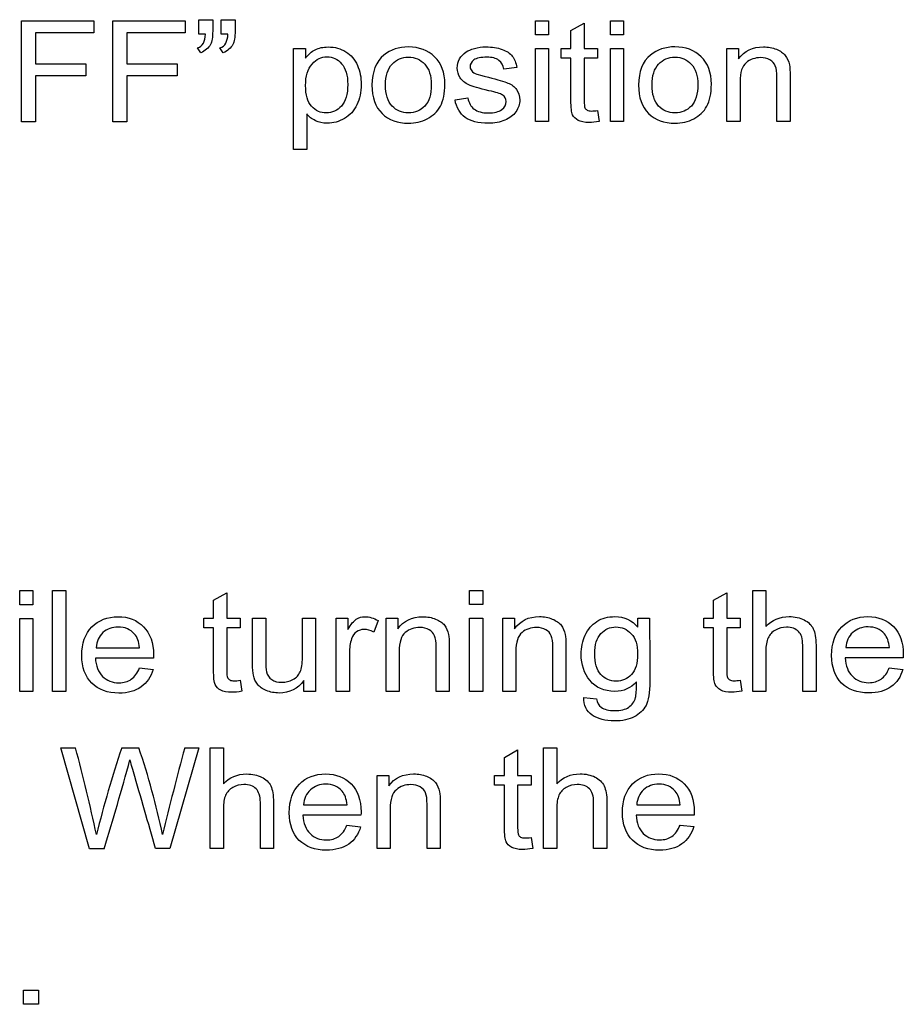
# Model space of a CAD drawing. Units: inches. Extents: x -72 to 114, y -101 to 81.
# Drawn here: x -24 to -23, y -39 to -38 of the extents above; entities that cross this region are included whole.
import ezdxf

# ---------------------------------------------------------------- set-up
doc = ezdxf.new("R2010")
doc.units = ezdxf.units.IN
doc.header["$MEASUREMENT"] = 0
doc.layers.add('206356', color=7, linetype='Continuous')
doc.layers.add('Default', color=7, linetype='Continuous')

# ---------------------------------------------------------------- blocks, each defined once
blk = doc.blocks.new('SE3')
at = {"layer": '206356', "color": 7, "linetype": 'Continuous'}
for p, q in [((-23.8708, -37.8728), (-23.7928, -37.8728)), ((-23.8708, -37.9815), (-23.8708, -37.8728)), ((-23.7928, -37.8728), (-23.7928, -37.8856)), ((-23.7724, -37.8728), (-23.6943, -37.8728)), ((-23.7724, -37.9815), (-23.7724, -37.8728)), ((-23.6943, -37.8728), (-23.6943, -37.8856)), ((-23.6799, -37.8716), (-23.6648, -37.8716)), ((-23.6799, -37.8871), (-23.6799, -37.8716)), ((-23.6558, -37.8716), (-23.6407, -37.8716)), ((-23.6558, -37.8871), (-23.6558, -37.8716)), ((-23.3174, -37.8727), (-23.3032, -37.8727)), ((-23.3174, -37.888), (-23.3174, -37.8727)), ((-23.3032, -37.8727), (-23.3032, -37.888)), ((-23.2367, -37.8727), (-23.2226, -37.8727)), ((-23.2367, -37.888), (-23.2367, -37.8727)), ((-23.2226, -37.8727), (-23.2226, -37.888)), ((-23.2791, -37.8832), (-23.2649, -37.8752)), ((-23.2791, -37.9027), (-23.2791, -37.8832)), ((-23.2649, -37.8752), (-23.2649, -37.9027)), ((-23.8557, -37.8856), (-23.8557, -37.9193)), ((-23.7928, -37.8856), (-23.8557, -37.8856)), ((-23.7571, -37.8856), (-23.7571, -37.9193)), ((-23.6943, -37.8856), (-23.7571, -37.8856)), ((-23.6725, -37.8871), (-23.6799, -37.8871)), ((-23.6484, -37.8871), (-23.6558, -37.8871)), ((-23.3032, -37.888), (-23.3174, -37.888)), ((-23.2226, -37.888), (-23.2367, -37.888)), ((-23.6775, -37.9073), (-23.6812, -37.9021)), ((-23.6534, -37.9073), (-23.6571, -37.9021)), ((-23.5778, -37.9027), (-23.5649, -37.9027)), ((-23.5778, -38.0116), (-23.5778, -37.9027)), ((-23.5649, -37.9027), (-23.5649, -37.9131)), ((-23.3174, -37.9027), (-23.3032, -37.9027)), ((-23.3174, -37.9814), (-23.3174, -37.9027)), ((-23.3032, -37.9027), (-23.3032, -37.9814)), ((-23.2897, -37.9027), (-23.2791, -37.9027)), ((-23.2897, -37.9129), (-23.2897, -37.9027)), ((-23.2649, -37.9027), (-23.2505, -37.9027)), ((-23.2505, -37.9027), (-23.2505, -37.9129)), ((-23.2367, -37.9027), (-23.2226, -37.9027)), ((-23.2367, -37.9814), (-23.2367, -37.9027)), ((-23.2226, -37.9027), (-23.2225, -37.9814)), ((-23.1113, -37.9026), (-23.0986, -37.9026)), ((-23.1113, -37.9814), (-23.1113, -37.9026)), ((-23.0986, -37.9026), (-23.0986, -37.9138)), ((-23.2791, -37.9129), (-23.2897, -37.9129)), ((-23.2505, -37.9129), (-23.2649, -37.9129)), ((-23.8557, -37.9193), (-23.8013, -37.9193)), ((-23.8013, -37.9193), (-23.8013, -37.9321)), ((-23.7571, -37.9193), (-23.7029, -37.9193)), ((-23.7029, -37.9193), (-23.7029, -37.9321)), ((-23.3375, -37.9231), (-23.3512, -37.9248)), ((-23.8556, -37.9321), (-23.8556, -37.9815)), ((-23.8013, -37.9321), (-23.8556, -37.9321)), ((-23.7571, -37.9321), (-23.7571, -37.9815)), ((-23.7029, -37.9321), (-23.7571, -37.9321)), ((-23.4039, -37.958), (-23.39, -37.9559)), ((-23.2505, -37.9694), (-23.2487, -37.9812)), ((-23.5636, -37.9732), (-23.5636, -38.0116)), ((-23.8556, -37.9815), (-23.8708, -37.9815)), ((-23.7571, -37.9815), (-23.7724, -37.9815)), ((-23.3032, -37.9814), (-23.3174, -37.9814)), ((-23.2225, -37.9814), (-23.2367, -37.9814)), ((-23.0971, -37.9814), (-23.1113, -37.9814)), ((-23.0432, -37.9814), (-23.0574, -37.9814)), ((-23.5636, -38.0116), (-23.5778, -38.0116)), ((-23.8726, -38.4865), (-23.8584, -38.4865)), ((-23.8726, -38.5018), (-23.8726, -38.4865)), ((-23.8584, -38.4865), (-23.8584, -38.5018)), ((-23.8371, -38.4865), (-23.8229, -38.4865)), ((-23.8371, -38.5952), (-23.8371, -38.4865)), ((-23.8229, -38.4865), (-23.8229, -38.5952)), ((-23.6638, -38.497), (-23.6497, -38.489)), ((-23.6497, -38.489), (-23.6496, -38.5164)), ((-23.3883, -38.4865), (-23.374, -38.4864)), ((-23.3883, -38.5017), (-23.3883, -38.4865)), ((-23.374, -38.4864), (-23.374, -38.5017)), ((-23.1256, -38.4969), (-23.1114, -38.4889)), ((-23.1114, -38.4889), (-23.1114, -38.5163)), ((-23.0834, -38.4864), (-23.0693, -38.4864)), ((-23.0834, -38.5951), (-23.0834, -38.4864)), ((-23.0693, -38.4864), (-23.0693, -38.5254)), ((-23.6638, -38.5164), (-23.6638, -38.497)), ((-23.1256, -38.5164), (-23.1256, -38.4969)), ((-23.8584, -38.5018), (-23.8726, -38.5018)), ((-23.374, -38.5017), (-23.3883, -38.5017)), ((-23.8726, -38.5165), (-23.8584, -38.5165)), ((-23.8725, -38.5952), (-23.8726, -38.5165)), ((-23.8584, -38.5165), (-23.8584, -38.5952)), ((-23.6744, -38.5164), (-23.6638, -38.5164)), ((-23.6744, -38.5267), (-23.6744, -38.5164)), ((-23.6496, -38.5164), (-23.6353, -38.5164)), ((-23.6353, -38.5164), (-23.6353, -38.5267)), ((-23.6219, -38.5164), (-23.6077, -38.5164)), ((-23.5682, -38.5164), (-23.554, -38.5164)), ((-23.554, -38.5164), (-23.554, -38.5952)), ((-23.5319, -38.5164), (-23.5192, -38.5164)), ((-23.5319, -38.5952), (-23.5319, -38.5164)), ((-23.5192, -38.5164), (-23.5192, -38.5284)), ((-23.4865, -38.5189), (-23.4915, -38.5312)), ((-23.4782, -38.5164), (-23.4655, -38.5164)), ((-23.4782, -38.5952), (-23.4782, -38.5164)), ((-23.4655, -38.5164), (-23.4655, -38.5276)), ((-23.3883, -38.5164), (-23.374, -38.5164)), ((-23.3882, -38.5952), (-23.3883, -38.5164)), ((-23.374, -38.5164), (-23.374, -38.5952)), ((-23.3525, -38.5164), (-23.3398, -38.5164)), ((-23.3525, -38.5952), (-23.3525, -38.5164)), ((-23.3398, -38.5164), (-23.3398, -38.5276)), ((-23.2071, -38.5164), (-23.1944, -38.5164)), ((-23.2071, -38.5261), (-23.2071, -38.5164)), ((-23.1361, -38.5164), (-23.1256, -38.5164)), ((-23.1361, -38.5266), (-23.1361, -38.5164)), ((-23.1114, -38.5163), (-23.097, -38.5163)), ((-23.097, -38.5163), (-23.097, -38.5266)), ((-23.6638, -38.5267), (-23.6744, -38.5267)), ((-23.6353, -38.5267), (-23.6496, -38.5267)), ((-23.1256, -38.5266), (-23.1361, -38.5266)), ((-23.097, -38.5266), (-23.1114, -38.5266)), ((-23.7903, -38.5481), (-23.7435, -38.5481)), ((-22.9831, -38.548), (-22.9363, -38.548)), ((-23.7285, -38.5592), (-23.7911, -38.5592)), ((-22.9214, -38.5591), (-22.9839, -38.5591)), ((-23.7436, -38.5698), (-23.7289, -38.5716)), ((-22.9365, -38.5697), (-22.9218, -38.5714)), ((-23.6352, -38.5832), (-23.6334, -38.595)), ((-23.5667, -38.5952), (-23.5667, -38.5836)), ((-23.097, -38.5831), (-23.0952, -38.5949)), ((-23.8584, -38.5952), (-23.8725, -38.5952)), ((-23.8229, -38.5952), (-23.8371, -38.5952)), ((-23.554, -38.5952), (-23.5667, -38.5952)), ((-23.5177, -38.5952), (-23.5319, -38.5952)), ((-23.464, -38.5952), (-23.4782, -38.5952)), ((-23.4101, -38.5952), (-23.4243, -38.5952)), ((-23.374, -38.5952), (-23.3882, -38.5952)), ((-23.3384, -38.5952), (-23.3525, -38.5952)), ((-23.2845, -38.5951), (-23.2986, -38.5951)), ((-23.0693, -38.5951), (-23.0834, -38.5951)), ((-23.0153, -38.5951), (-23.0295, -38.5951)), ((-23.2653, -38.6017), (-23.2515, -38.6033)), ((-23.8282, -38.6558), (-23.8124, -38.6558)), ((-23.7976, -38.7646), (-23.8282, -38.6558)), ((-23.7627, -38.6558), (-23.7443, -38.6558)), ((-23.6796, -38.6558), (-23.7111, -38.7645)), ((-23.695, -38.6558), (-23.6796, -38.6558)), ((-23.6675, -38.6558), (-23.6532, -38.6558)), ((-23.6675, -38.7645), (-23.6675, -38.6558)), ((-23.6532, -38.6558), (-23.6532, -38.6949)), ((-23.3507, -38.6663), (-23.3365, -38.6582)), ((-23.3365, -38.6582), (-23.3365, -38.6857)), ((-23.3086, -38.6558), (-23.2944, -38.6558)), ((-23.3085, -38.7645), (-23.3086, -38.6558)), ((-23.2944, -38.6558), (-23.2944, -38.6948)), ((-23.3507, -38.6857), (-23.3507, -38.6663)), ((-23.4879, -38.6857), (-23.4751, -38.6857)), ((-23.4879, -38.7645), (-23.4879, -38.6857)), ((-23.4751, -38.6857), (-23.4751, -38.6969)), ((-23.3613, -38.6857), (-23.3507, -38.6857)), ((-23.3613, -38.6961), (-23.3613, -38.6857)), ((-23.3365, -38.6857), (-23.3221, -38.6857)), ((-23.3221, -38.6857), (-23.3221, -38.696)), ((-23.3507, -38.6961), (-23.3613, -38.6961)), ((-23.3221, -38.696), (-23.3365, -38.6961)), ((-23.5669, -38.7174), (-23.5201, -38.7174)), ((-23.2083, -38.7174), (-23.1615, -38.7174)), ((-23.5052, -38.7285), (-23.5677, -38.7285)), ((-23.1465, -38.7284), (-23.209, -38.7284)), ((-23.5203, -38.7392), (-23.5056, -38.7409)), ((-23.1616, -38.7391), (-23.1469, -38.7408)), ((-23.3221, -38.7525), (-23.3203, -38.7643)), ((-23.7818, -38.7646), (-23.7976, -38.7646)), ((-23.7111, -38.7645), (-23.7262, -38.7645)), ((-23.6532, -38.7645), (-23.6675, -38.7645)), ((-23.5993, -38.7645), (-23.6135, -38.7645)), ((-23.4737, -38.7645), (-23.4879, -38.7645)), ((-23.4198, -38.7645), (-23.434, -38.7645)), ((-23.2944, -38.7645), (-23.3085, -38.7645)), ((-23.2404, -38.7645), (-23.2547, -38.7645)), ((-23.8686, -38.917), (-23.8524, -38.917)), ((-23.8686, -38.9322), (-23.8686, -38.917)), ((-23.8524, -38.917), (-23.8524, -38.9322)), ((-23.8524, -38.9322), (-23.8686, -38.9322))]:
    blk.add_line(p, q, dxfattribs=at)
for centre, radius, start, end in [((-25.8363, -39.1921), 2.0937, 12.207, 14.8393), ((-22.6103, -39.0421), 1.2154, 161.4691, 166.0624), ((-24.4987, -38.9117), 0.7966, 11.7609, 18.7366), ((-20.1011, -39.6219), 3.7214, 164.9533, 166.4394), ((-26.7393, -37.8508), 3.0955, 342.8304, 344.6727)]:
    blk.add_arc(centre, radius, start, end, dxfattribs=at)
for points, knots in [([(-23.6648, -37.8716), (-23.6648, -37.8757), (-23.6648, -37.8798), (-23.6648, -37.8839), (-23.6648, -37.8905), (-23.6655, -37.8954), (-23.6671, -37.8982), (-23.6694, -37.9022), (-23.6728, -37.9053), (-23.6775, -37.9073)], [0, 0, 0, 0, 0.302038, 0.302038, 0.302038, 0.664956, 0.664956, 0.664956, 1, 1, 1, 1]), ([(-23.6407, -37.8716), (-23.6407, -37.8757), (-23.6407, -37.8798), (-23.6407, -37.8838), (-23.6407, -37.8905), (-23.6414, -37.8953), (-23.6431, -37.8982), (-23.6453, -37.9022), (-23.6487, -37.9053), (-23.6534, -37.9073)], [0, 0, 0, 0, 0.30244, 0.30244, 0.30244, 0.665839, 0.665839, 0.665839, 1, 1, 1, 1]), ([(-23.6812, -37.9021), (-23.6783, -37.901), (-23.6762, -37.8993), (-23.6735, -37.8945), (-23.6727, -37.8912), (-23.6725, -37.8871)], [0, 0, 0, 0, 0.5, 0.5, 1, 1, 1, 1]), ([(-23.6571, -37.9021), (-23.6542, -37.901), (-23.6521, -37.8993), (-23.6494, -37.8945), (-23.6486, -37.8912), (-23.6484, -37.8871)], [0, 0, 0, 0, 0.5, 0.5, 1, 1, 1, 1]), ([(-23.5649, -37.9131), (-23.5618, -37.9091), (-23.5583, -37.906), (-23.5506, -37.902), (-23.546, -37.901), (-23.5333, -37.901), (-23.527, -37.9027), (-23.5214, -37.9062), (-23.5159, -37.9096), (-23.5118, -37.9145), (-23.5063, -37.9271), (-23.5049, -37.934), (-23.5049, -37.9496), (-23.5064, -37.9568), (-23.5126, -37.9697), (-23.517, -37.9746), (-23.523, -37.9781), (-23.5288, -37.9815), (-23.535, -37.9832), (-23.5463, -37.9832), (-23.5505, -37.9823), (-23.5581, -37.9785), (-23.5612, -37.9761), (-23.5636, -37.9732)], [0, 0, 0, 0, 0.081851, 0.081851, 0.163702, 0.163702, 0.269426, 0.269426, 0.269426, 0.385009, 0.385009, 0.500592, 0.500592, 0.626274, 0.626274, 0.751956, 0.751956, 0.751956, 0.852128, 0.852128, 0.926064, 0.926064, 1, 1, 1, 1]), ([(-23.4933, -37.942), (-23.4933, -37.9275), (-23.489, -37.9167), (-23.4804, -37.9097), (-23.4732, -37.9039), (-23.4644, -37.901), (-23.4425, -37.901), (-23.4332, -37.9045), (-23.4185, -37.9187), (-23.4149, -37.9285), (-23.4149, -37.9511), (-23.4165, -37.959), (-23.4197, -37.9649), (-23.4229, -37.9707), (-23.4277, -37.9752), (-23.4338, -37.9783), (-23.44, -37.9815), (-23.4468, -37.9832), (-23.4658, -37.9832), (-23.4752, -37.9797), (-23.4825, -37.9726), (-23.4897, -37.9656), (-23.4933, -37.9554), (-23.4933, -37.942)], [0, 0, 0, 0, 0.142624, 0.142624, 0.142624, 0.251302, 0.251302, 0.372956, 0.372956, 0.49461, 0.49461, 0.593631, 0.593631, 0.593631, 0.670252, 0.670252, 0.670252, 0.746202, 0.746202, 0.867724, 0.867724, 0.867724, 1, 1, 1, 1]), ([(-23.39, -37.9559), (-23.3892, -37.9611), (-23.387, -37.9652), (-23.3833, -37.9679), (-23.3797, -37.9707), (-23.3746, -37.9721), (-23.3616, -37.9721), (-23.3567, -37.9709), (-23.3536, -37.9684), (-23.3504, -37.9659), (-23.3488, -37.963), (-23.3488, -37.9567), (-23.3502, -37.9543), (-23.353, -37.9526), (-23.3549, -37.9514), (-23.3598, -37.9499), (-23.378, -37.9456), (-23.3852, -37.9435), (-23.3932, -37.9399), (-23.3963, -37.9374), (-23.4004, -37.931), (-23.4015, -37.9275), (-23.4015, -37.9202), (-23.4007, -37.9169), (-23.399, -37.9139), (-23.3973, -37.9109), (-23.3949, -37.9085), (-23.392, -37.9064), (-23.3898, -37.9049), (-23.3867, -37.9036), (-23.383, -37.9026), (-23.3791, -37.9016), (-23.375, -37.9009), (-23.3641, -37.9009), (-23.3583, -37.9019), (-23.3533, -37.9036), (-23.3484, -37.9053), (-23.3447, -37.9079), (-23.3423, -37.9109), (-23.34, -37.9139), (-23.3383, -37.918), (-23.3375, -37.9231)], [0, 0, 0, 0, 0.067792, 0.067792, 0.067792, 0.139468, 0.139468, 0.21285, 0.21285, 0.21285, 0.261191, 0.261191, 0.304278, 0.304278, 0.304278, 0.357449, 0.357449, 0.429763, 0.429763, 0.502076, 0.502076, 0.57439, 0.57439, 0.639881, 0.639881, 0.639881, 0.688938, 0.688938, 0.688938, 0.734616, 0.734616, 0.734616, 0.790202, 0.790202, 0.873093, 0.873093, 0.873093, 0.935917, 0.935917, 0.935917, 1, 1, 1, 1]), ([(-23.2063, -37.942), (-23.2063, -37.9275), (-23.202, -37.9167), (-23.1935, -37.9097), (-23.1863, -37.9038), (-23.1774, -37.9009), (-23.1556, -37.9009), (-23.1462, -37.9044), (-23.1316, -37.9186), (-23.128, -37.9285), (-23.1279, -37.951), (-23.1295, -37.959), (-23.1328, -37.9648), (-23.1361, -37.9706), (-23.1407, -37.9751), (-23.1469, -37.9783), (-23.1531, -37.9815), (-23.1598, -37.9831), (-23.1788, -37.9831), (-23.1883, -37.9796), (-23.1955, -37.9726), (-23.2028, -37.9656), (-23.2063, -37.9553), (-23.2063, -37.942)], [0, 0, 0, 0, 0.142494, 0.142494, 0.142494, 0.251212, 0.251212, 0.372912, 0.372912, 0.494611, 0.494611, 0.593669, 0.593669, 0.593669, 0.67027, 0.67027, 0.67027, 0.746238, 0.746238, 0.867787, 0.867787, 0.867787, 1, 1, 1, 1]), ([(-23.0986, -37.9138), (-23.0924, -37.9052), (-23.0835, -37.9009), (-23.0668, -37.9009), (-23.0621, -37.9018), (-23.0579, -37.9035), (-23.0537, -37.9052), (-23.0505, -37.9074), (-23.0484, -37.9101), (-23.0463, -37.913), (-23.0448, -37.9162), (-23.044, -37.9201), (-23.0434, -37.9225), (-23.0432, -37.9269), (-23.0432, -37.933), (-23.0432, -37.9491), (-23.0432, -37.9653), (-23.0432, -37.9814)], [0, 0, 0, 0, 0.237572, 0.237572, 0.339838, 0.339838, 0.339838, 0.428805, 0.428805, 0.428805, 0.514545, 0.514545, 0.514545, 0.617247, 0.617247, 0.617247, 1, 1, 1, 1]), ([(-23.5648, -37.9425), (-23.5648, -37.9526), (-23.5626, -37.9601), (-23.5583, -37.9649), (-23.554, -37.9698), (-23.5486, -37.9721), (-23.5361, -37.9721), (-23.5307, -37.9696), (-23.5262, -37.9646), (-23.5217, -37.9596), (-23.5194, -37.9519), (-23.5194, -37.9314), (-23.5217, -37.924), (-23.5304, -37.914), (-23.5357, -37.9115), (-23.5478, -37.9115), (-23.5532, -37.9141), (-23.5578, -37.9194), (-23.5625, -37.9248), (-23.5648, -37.9324), (-23.5648, -37.9425)], [0, 0, 0, 0, 0.142791, 0.142791, 0.142791, 0.246126, 0.246126, 0.352044, 0.352044, 0.352044, 0.48189, 0.48189, 0.605468, 0.605468, 0.729046, 0.729046, 0.852623, 0.852623, 0.852623, 1, 1, 1, 1]), ([(-23.4787, -37.942), (-23.4787, -37.9521), (-23.4764, -37.9596), (-23.467, -37.9696), (-23.4612, -37.9721), (-23.447, -37.9721), (-23.4411, -37.9696), (-23.4365, -37.9646), (-23.4317, -37.9596), (-23.4294, -37.9519), (-23.4295, -37.9319), (-23.4318, -37.9245), (-23.4412, -37.9146), (-23.4471, -37.912), (-23.4612, -37.912), (-23.467, -37.9146), (-23.4717, -37.9195), (-23.4764, -37.9245), (-23.4787, -37.932), (-23.4787, -37.942)], [0, 0, 0, 0, 0.120042, 0.120042, 0.240083, 0.240083, 0.360125, 0.360125, 0.360125, 0.490252, 0.490252, 0.613047, 0.613047, 0.735843, 0.735843, 0.859988, 0.859988, 0.859988, 1, 1, 1, 1]), ([(-23.3512, -37.9248), (-23.3519, -37.9208), (-23.3537, -37.9176), (-23.3597, -37.9132), (-23.364, -37.912), (-23.3761, -37.912), (-23.3807, -37.913), (-23.3836, -37.915), (-23.3864, -37.917), (-23.3877, -37.9194), (-23.3877, -37.9239), (-23.3871, -37.9254), (-23.3848, -37.9281), (-23.383, -37.9294), (-23.3806, -37.9303), (-23.3792, -37.9309), (-23.375, -37.9319), (-23.368, -37.9336), (-23.3579, -37.9361), (-23.3509, -37.9383), (-23.3469, -37.9399), (-23.343, -37.9414), (-23.3399, -37.9438), (-23.3376, -37.9469), (-23.3354, -37.9499), (-23.3342, -37.9537), (-23.3342, -37.9627), (-23.3356, -37.9669), (-23.3384, -37.9708), (-23.3412, -37.9748), (-23.3451, -37.9778), (-23.3503, -37.9799), (-23.3556, -37.982), (-23.3615, -37.9832), (-23.3789, -37.9832), (-23.3873, -37.9811), (-23.393, -37.9768), (-23.3986, -37.9726), (-23.4024, -37.9663), (-23.4039, -37.958)], [0, 0, 0, 0, 0.057425, 0.057425, 0.11485, 0.11485, 0.182644, 0.182644, 0.182644, 0.224991, 0.224991, 0.251736, 0.251736, 0.278481, 0.278481, 0.278481, 0.338495, 0.338495, 0.338495, 0.439385, 0.439385, 0.439385, 0.494759, 0.494759, 0.494759, 0.556497, 0.556497, 0.618235, 0.618235, 0.618235, 0.689631, 0.689631, 0.689631, 0.765872, 0.765872, 0.893238, 0.893238, 0.893238, 1, 1, 1, 1]), ([(-23.2487, -37.9812), (-23.2527, -37.982), (-23.2563, -37.9824), (-23.2646, -37.9824), (-23.2686, -37.9816), (-23.2713, -37.9801), (-23.2742, -37.9786), (-23.2762, -37.9766), (-23.2773, -37.9741), (-23.2785, -37.9716), (-23.2791, -37.9663), (-23.2791, -37.9583), (-23.2791, -37.9432), (-23.2791, -37.9281), (-23.2791, -37.9129)], [0, 0, 0, 0, 0.090102, 0.090102, 0.237343, 0.237343, 0.237343, 0.32967, 0.32967, 0.32967, 0.503944, 0.503944, 0.503944, 1, 1, 1, 1]), ([(-23.2649, -37.9129), (-23.2649, -37.9283), (-23.2649, -37.9437), (-23.2649, -37.9591), (-23.2649, -37.9629), (-23.2646, -37.9654), (-23.2641, -37.9665), (-23.2636, -37.9675), (-23.2628, -37.9684), (-23.2617, -37.9691), (-23.2606, -37.9697), (-23.2589, -37.97), (-23.2552, -37.97), (-23.2531, -37.9698), (-23.2505, -37.9694)], [0, 0, 0, 0, 0.680371, 0.680371, 0.680371, 0.790214, 0.790214, 0.790214, 0.841568, 0.841568, 0.841568, 0.930686, 0.930686, 1, 1, 1, 1]), ([(-23.1918, -37.942), (-23.1918, -37.952), (-23.1894, -37.9596), (-23.1848, -37.9646), (-23.1801, -37.9696), (-23.1742, -37.9721), (-23.16, -37.9721), (-23.1542, -37.9695), (-23.1495, -37.9646), (-23.1448, -37.9595), (-23.1425, -37.9518), (-23.1425, -37.9319), (-23.1449, -37.9245), (-23.1543, -37.9145), (-23.1601, -37.912), (-23.1742, -37.912), (-23.1801, -37.9145), (-23.1848, -37.9195), (-23.1894, -37.9244), (-23.1918, -37.9319), (-23.1918, -37.942)], [0, 0, 0, 0, 0.140359, 0.140359, 0.140359, 0.250242, 0.250242, 0.360125, 0.360125, 0.360125, 0.490255, 0.490255, 0.613054, 0.613054, 0.735853, 0.735853, 0.860001, 0.860001, 0.860001, 1, 1, 1, 1]), ([(-23.0574, -37.9814), (-23.0574, -37.9655), (-23.0574, -37.9495), (-23.0574, -37.9336), (-23.0574, -37.9282), (-23.0579, -37.9241), (-23.0591, -37.9214), (-23.0602, -37.9187), (-23.0621, -37.9166), (-23.0649, -37.915), (-23.0678, -37.9134), (-23.0711, -37.9125), (-23.0809, -37.9125), (-23.0862, -37.9143), (-23.0949, -37.9216), (-23.0971, -37.9284), (-23.0971, -37.9384), (-23.0971, -37.9528), (-23.0971, -37.9671), (-23.0971, -37.9814)], [0, 0, 0, 0, 0.299635, 0.299635, 0.299635, 0.376859, 0.376859, 0.376859, 0.430867, 0.430867, 0.430867, 0.501853, 0.501853, 0.616299, 0.616299, 0.730746, 0.730746, 0.730746, 1, 1, 1, 1]), ([(-23.7289, -38.5716), (-23.7312, -38.5796), (-23.7355, -38.5859), (-23.7418, -38.5903), (-23.7481, -38.5948), (-23.7561, -38.597), (-23.778, -38.597), (-23.7877, -38.5934), (-23.7949, -38.5863), (-23.8021, -38.5792), (-23.8057, -38.5693), (-23.8057, -38.5433), (-23.8021, -38.533), (-23.7876, -38.5184), (-23.7781, -38.5147), (-23.7554, -38.5147), (-23.7462, -38.5183), (-23.7392, -38.5255), (-23.7321, -38.5327), (-23.7285, -38.5427), (-23.7285, -38.5565), (-23.7285, -38.5576), (-23.7285, -38.5592)], [0, 0, 0, 0, 0.095892, 0.095892, 0.095892, 0.196965, 0.196965, 0.324509, 0.324509, 0.324509, 0.453107, 0.453107, 0.586064, 0.586064, 0.719022, 0.719022, 0.847548, 0.847548, 0.847548, 0.991174, 0.991174, 1, 1, 1, 1]), ([(-23.5667, -38.5836), (-23.5733, -38.5925), (-23.5821, -38.5969), (-23.5982, -38.5969), (-23.6028, -38.596), (-23.6071, -38.5943), (-23.6114, -38.5925), (-23.6145, -38.5903), (-23.6166, -38.5875), (-23.6187, -38.5848), (-23.6202, -38.5815), (-23.621, -38.5776), (-23.6216, -38.575), (-23.6219, -38.5709), (-23.6219, -38.5652), (-23.6219, -38.5489), (-23.6219, -38.5327), (-23.6219, -38.5164)], [0, 0, 0, 0, 0.235463, 0.235463, 0.339392, 0.339392, 0.339392, 0.429303, 0.429303, 0.429303, 0.514942, 0.514942, 0.514942, 0.613846, 0.613846, 0.613846, 1, 1, 1, 1]), ([(-23.6077, -38.5164), (-23.6077, -38.531), (-23.6077, -38.5456), (-23.6077, -38.5601), (-23.6077, -38.5671), (-23.6074, -38.5718), (-23.6068, -38.5742), (-23.6061, -38.5777), (-23.604, -38.5804), (-23.6011, -38.5825), (-23.5982, -38.5845), (-23.5947, -38.5855), (-23.5904, -38.5854), (-23.5861, -38.5854), (-23.5821, -38.5844), (-23.5784, -38.5824), (-23.5747, -38.5803), (-23.5721, -38.5775), (-23.569, -38.5705), (-23.5682, -38.5653), (-23.5682, -38.5586), (-23.5682, -38.5445), (-23.5682, -38.5305), (-23.5682, -38.5164)], [0, 0, 0, 0, 0.273666, 0.273666, 0.273666, 0.362269, 0.362269, 0.362269, 0.425256, 0.425256, 0.425256, 0.492193, 0.492193, 0.492193, 0.566215, 0.566215, 0.566215, 0.651043, 0.651043, 0.735871, 0.735871, 0.735871, 1, 1, 1, 1]), ([(-23.5192, -38.5284), (-23.5159, -38.5228), (-23.5129, -38.5192), (-23.5102, -38.5174), (-23.5075, -38.5155), (-23.5043, -38.5147), (-23.4963, -38.5147), (-23.4915, -38.5161), (-23.4865, -38.5189)], [0, 0, 0, 0, 0.371902, 0.371902, 0.371902, 0.625557, 0.625557, 1, 1, 1, 1]), ([(-23.4655, -38.5276), (-23.4593, -38.519), (-23.4504, -38.5147), (-23.4337, -38.5147), (-23.429, -38.5155), (-23.4248, -38.5173), (-23.4206, -38.519), (-23.4174, -38.5212), (-23.4153, -38.5239), (-23.4132, -38.5268), (-23.4117, -38.53), (-23.4109, -38.5338), (-23.4103, -38.5363), (-23.4101, -38.5406), (-23.4101, -38.5468), (-23.4101, -38.5629), (-23.4101, -38.579), (-23.4101, -38.5952)], [0, 0, 0, 0, 0.237572, 0.237572, 0.339838, 0.339838, 0.339838, 0.428805, 0.428805, 0.428805, 0.514545, 0.514545, 0.514545, 0.617224, 0.617224, 0.617224, 1, 1, 1, 1]), ([(-23.3398, -38.5276), (-23.3336, -38.519), (-23.3247, -38.5146), (-23.308, -38.5146), (-23.3034, -38.5155), (-23.2992, -38.5172), (-23.295, -38.519), (-23.2918, -38.5212), (-23.2896, -38.5239), (-23.2875, -38.5267), (-23.2861, -38.53), (-23.2853, -38.5338), (-23.2847, -38.5363), (-23.2845, -38.5406), (-23.2845, -38.5468), (-23.2845, -38.5629), (-23.2845, -38.579), (-23.2845, -38.5951)], [0, 0, 0, 0, 0.236201, 0.236201, 0.339442, 0.339442, 0.339442, 0.428833, 0.428833, 0.428833, 0.514418, 0.514418, 0.514418, 0.617147, 0.617147, 0.617147, 1, 1, 1, 1]), ([(-23.2085, -38.5849), (-23.2147, -38.5917), (-23.2225, -38.5951), (-23.2434, -38.5951), (-23.2523, -38.5912), (-23.2649, -38.5756), (-23.2681, -38.5663), (-23.2681, -38.5478), (-23.2667, -38.5409), (-23.2638, -38.5346), (-23.2608, -38.5282), (-23.2566, -38.5233), (-23.2512, -38.5198), (-23.2456, -38.5163), (-23.2392, -38.5146), (-23.2218, -38.5146), (-23.2136, -38.5185), (-23.2071, -38.5261)], [0, 0, 0, 0, 0.142453, 0.142453, 0.319048, 0.319048, 0.495643, 0.495643, 0.617271, 0.617271, 0.617271, 0.729901, 0.729901, 0.729901, 0.845829, 0.845829, 1, 1, 1, 1]), ([(-23.1944, -38.5164), (-23.1944, -38.539), (-23.1943, -38.5617), (-23.1943, -38.5844), (-23.1943, -38.5966), (-23.1957, -38.6053), (-23.1983, -38.6104), (-23.2011, -38.6155), (-23.2052, -38.6196), (-23.211, -38.6225), (-23.2167, -38.6255), (-23.2237, -38.627), (-23.2421, -38.627), (-23.2502, -38.6249), (-23.2625, -38.6165), (-23.2655, -38.6101), (-23.2653, -38.6017)], [0, 0, 0, 0, 0.381846, 0.381846, 0.381846, 0.530698, 0.530698, 0.530698, 0.627606, 0.627606, 0.627606, 0.738919, 0.738919, 0.86946, 0.86946, 1, 1, 1, 1]), ([(-23.0693, -38.5254), (-23.0627, -38.5182), (-23.0543, -38.5146), (-23.038, -38.5146), (-23.0326, -38.5158), (-23.0236, -38.5204), (-23.0202, -38.5236), (-23.0183, -38.5276), (-23.0164, -38.5317), (-23.0153, -38.5375), (-23.0153, -38.5452), (-23.0153, -38.5618), (-23.0153, -38.5785), (-23.0153, -38.5951)], [0, 0, 0, 0, 0.201269, 0.201269, 0.326676, 0.326676, 0.452082, 0.452082, 0.452082, 0.596903, 0.596903, 0.596903, 1, 1, 1, 1]), ([(-22.9218, -38.5714), (-22.9241, -38.5795), (-22.9284, -38.5858), (-22.9409, -38.5946), (-22.9489, -38.5968), (-22.9709, -38.5968), (-22.9806, -38.5933), (-22.9949, -38.5791), (-22.9985, -38.5692), (-22.9985, -38.5432), (-22.9949, -38.5329), (-22.9876, -38.5256), (-22.9803, -38.5183), (-22.971, -38.5146), (-22.9482, -38.5146), (-22.939, -38.5182), (-22.932, -38.5254), (-22.9249, -38.5325), (-22.9213, -38.5426), (-22.9213, -38.5563), (-22.9213, -38.5575), (-22.9214, -38.5591)], [0, 0, 0, 0, 0.102731, 0.102731, 0.205462, 0.205462, 0.335914, 0.335914, 0.466365, 0.466365, 0.601239, 0.601239, 0.601239, 0.726114, 0.726114, 0.847658, 0.847658, 0.847658, 0.99118, 0.99118, 1, 1, 1, 1]), ([(-23.7435, -38.5481), (-23.7441, -38.5416), (-23.7459, -38.5367), (-23.7489, -38.5334), (-23.7534, -38.5283), (-23.7593, -38.5258), (-23.773, -38.5258), (-23.7785, -38.5278), (-23.7829, -38.5319), (-23.7873, -38.536), (-23.7898, -38.5413), (-23.7903, -38.5481)], [0, 0, 0, 0, 0.226906, 0.226906, 0.226906, 0.498164, 0.498164, 0.740565, 0.740565, 0.740565, 1, 1, 1, 1]), ([(-23.6334, -38.595), (-23.6374, -38.5958), (-23.641, -38.5961), (-23.6493, -38.5961), (-23.6533, -38.5954), (-23.6561, -38.5938), (-23.6589, -38.5923), (-23.661, -38.5904), (-23.6633, -38.5853), (-23.6638, -38.5801), (-23.6638, -38.5721), (-23.6638, -38.5569), (-23.6638, -38.5418), (-23.6638, -38.5267)], [0, 0, 0, 0, 0.091304, 0.091304, 0.238281, 0.238281, 0.238281, 0.371209, 0.371209, 0.504136, 0.504136, 0.504136, 1, 1, 1, 1]), ([(-23.6496, -38.5267), (-23.6496, -38.5421), (-23.6496, -38.5575), (-23.6496, -38.5729), (-23.6496, -38.5767), (-23.6494, -38.5791), (-23.6489, -38.5802), (-23.6483, -38.5813), (-23.6476, -38.5822), (-23.6464, -38.5828), (-23.6453, -38.5835), (-23.6436, -38.5838), (-23.6399, -38.5838), (-23.6379, -38.5836), (-23.6352, -38.5832)], [0, 0, 0, 0, 0.680582, 0.680582, 0.680582, 0.790458, 0.790458, 0.790458, 0.842634, 0.842634, 0.842634, 0.931152, 0.931152, 1, 1, 1, 1]), ([(-23.4915, -38.5312), (-23.495, -38.5294), (-23.4984, -38.5284), (-23.5049, -38.5284), (-23.5077, -38.5293), (-23.5101, -38.5311), (-23.5125, -38.5329), (-23.5143, -38.5353), (-23.5153, -38.5384), (-23.5168, -38.5431), (-23.5177, -38.5483), (-23.5177, -38.554), (-23.5177, -38.5677), (-23.5177, -38.5814), (-23.5177, -38.5952)], [0, 0, 0, 0, 0.116328, 0.116328, 0.21973, 0.21973, 0.21973, 0.32557, 0.32557, 0.32557, 0.512218, 0.512218, 0.512218, 1, 1, 1, 1]), ([(-23.4243, -38.5952), (-23.4243, -38.5792), (-23.4243, -38.5633), (-23.4243, -38.5474), (-23.4243, -38.5419), (-23.4248, -38.5379), (-23.426, -38.5352), (-23.4271, -38.5325), (-23.429, -38.5304), (-23.4318, -38.5288), (-23.4347, -38.5271), (-23.438, -38.5263), (-23.4478, -38.5263), (-23.4531, -38.5281), (-23.4618, -38.5354), (-23.464, -38.5422), (-23.464, -38.5522), (-23.464, -38.5665), (-23.464, -38.5809), (-23.464, -38.5952)], [0, 0, 0, 0, 0.299635, 0.299635, 0.299635, 0.376859, 0.376859, 0.376859, 0.430867, 0.430867, 0.430867, 0.501853, 0.501853, 0.616299, 0.616299, 0.730746, 0.730746, 0.730746, 1, 1, 1, 1]), ([(-23.2986, -38.5951), (-23.2986, -38.5792), (-23.2986, -38.5633), (-23.2987, -38.5473), (-23.2987, -38.5419), (-23.2992, -38.5379), (-23.3003, -38.5352), (-23.3015, -38.5325), (-23.3033, -38.5303), (-23.3062, -38.5287), (-23.309, -38.5272), (-23.3123, -38.5263), (-23.3221, -38.5263), (-23.3274, -38.5281), (-23.3361, -38.5353), (-23.3384, -38.5421), (-23.3384, -38.5522), (-23.3384, -38.5665), (-23.3384, -38.5808), (-23.3384, -38.5952)], [0, 0, 0, 0, 0.299719, 0.299719, 0.299719, 0.376964, 0.376964, 0.376964, 0.431041, 0.431041, 0.431041, 0.503774, 0.503774, 0.617238, 0.617238, 0.730702, 0.730702, 0.730702, 1, 1, 1, 1]), ([(-23.2535, -38.5544), (-23.2535, -38.5647), (-23.2513, -38.5722), (-23.2469, -38.577), (-23.2426, -38.5817), (-23.2371, -38.5841), (-23.2239, -38.5841), (-23.2184, -38.5818), (-23.214, -38.577), (-23.2095, -38.5722), (-23.2074, -38.5649), (-23.2074, -38.5452), (-23.2096, -38.5379), (-23.2142, -38.5331), (-23.2188, -38.5282), (-23.2243, -38.5257), (-23.2371, -38.5257), (-23.2425, -38.5282), (-23.2468, -38.5329), (-23.2513, -38.5378), (-23.2535, -38.5449), (-23.2535, -38.5544)], [0, 0, 0, 0, 0.145924, 0.145924, 0.145924, 0.254023, 0.254023, 0.360865, 0.360865, 0.360865, 0.506602, 0.506602, 0.646047, 0.646047, 0.646047, 0.753207, 0.753207, 0.860366, 0.860366, 0.860366, 1, 1, 1, 1]), ([(-23.0952, -38.5949), (-23.0991, -38.5957), (-23.1027, -38.5961), (-23.1111, -38.5961), (-23.1151, -38.5953), (-23.1178, -38.5937), (-23.1206, -38.5921), (-23.1227, -38.5903), (-23.125, -38.5852), (-23.1256, -38.58), (-23.1256, -38.572), (-23.1256, -38.5569), (-23.1256, -38.5417), (-23.1256, -38.5266)], [0, 0, 0, 0, 0.090244, 0.090244, 0.237717, 0.237717, 0.237717, 0.370773, 0.370773, 0.50383, 0.50383, 0.50383, 1, 1, 1, 1]), ([(-23.1114, -38.5266), (-23.1114, -38.542), (-23.1114, -38.5574), (-23.1114, -38.5728), (-23.1114, -38.5766), (-23.1111, -38.5791), (-23.1106, -38.5801), (-23.1101, -38.5812), (-23.1093, -38.5821), (-23.1081, -38.5827), (-23.1071, -38.5833), (-23.1054, -38.5837), (-23.1017, -38.5837), (-23.0996, -38.5835), (-23.097, -38.5831)], [0, 0, 0, 0, 0.680604, 0.680604, 0.680604, 0.790484, 0.790484, 0.790484, 0.842661, 0.842661, 0.842661, 0.931164, 0.931164, 1, 1, 1, 1]), ([(-23.0295, -38.5951), (-23.0295, -38.5785), (-23.0296, -38.5618), (-23.0296, -38.5452), (-23.0296, -38.5385), (-23.0311, -38.5337), (-23.0341, -38.5307), (-23.0371, -38.5276), (-23.0416, -38.5261), (-23.0472, -38.526), (-23.0513, -38.526), (-23.0553, -38.5271), (-23.059, -38.5291), (-23.0627, -38.5312), (-23.0653, -38.534), (-23.0669, -38.5375), (-23.0685, -38.541), (-23.0693, -38.5459), (-23.0693, -38.552), (-23.0693, -38.5664), (-23.0693, -38.5807), (-23.0693, -38.5951)], [0, 0, 0, 0, 0.312222, 0.312222, 0.312222, 0.409198, 0.409198, 0.409198, 0.493763, 0.493763, 0.493763, 0.566585, 0.566585, 0.566585, 0.637723, 0.637723, 0.637723, 0.730299, 0.730299, 0.730299, 1, 1, 1, 1]), ([(-22.9363, -38.548), (-22.937, -38.5415), (-22.9387, -38.5366), (-22.9417, -38.5332), (-22.9461, -38.5281), (-22.952, -38.5257), (-22.9658, -38.5257), (-22.9713, -38.5277), (-22.9802, -38.5358), (-22.9826, -38.5412), (-22.9831, -38.548)], [0, 0, 0, 0, 0.226266, 0.226266, 0.226266, 0.501762, 0.501762, 0.750881, 0.750881, 1, 1, 1, 1]), ([(-23.7911, -38.5592), (-23.7906, -38.5678), (-23.788, -38.5745), (-23.7786, -38.5836), (-23.7727, -38.5859), (-23.7606, -38.5859), (-23.7561, -38.5846), (-23.7487, -38.5795), (-23.7458, -38.5755), (-23.7436, -38.5698)], [0, 0, 0, 0, 0.287975, 0.287975, 0.575949, 0.575949, 0.787975, 0.787975, 1, 1, 1, 1]), ([(-22.9839, -38.5591), (-22.9834, -38.5677), (-22.9808, -38.5743), (-22.9714, -38.5834), (-22.9656, -38.5858), (-22.9533, -38.5858), (-22.9489, -38.5845), (-22.9453, -38.5819), (-22.9416, -38.5794), (-22.9386, -38.5753), (-22.9365, -38.5697)], [0, 0, 0, 0, 0.28421, 0.28421, 0.568421, 0.568421, 0.780798, 0.780798, 0.780798, 1, 1, 1, 1]), ([(-23.2515, -38.6033), (-23.2509, -38.6074), (-23.2493, -38.6103), (-23.2467, -38.6122), (-23.2432, -38.6147), (-23.2383, -38.6159), (-23.2255, -38.6159), (-23.2204, -38.6147), (-23.2169, -38.6122), (-23.2133, -38.6097), (-23.2108, -38.6063), (-23.2096, -38.6019), (-23.2088, -38.5992), (-23.2085, -38.5935), (-23.2085, -38.5849)], [0, 0, 0, 0, 0.147744, 0.147744, 0.147744, 0.352123, 0.352123, 0.57183, 0.57183, 0.57183, 0.754363, 0.754363, 0.754363, 1, 1, 1, 1]), ([(-23.7262, -38.7645), (-23.7342, -38.7369), (-23.7422, -38.7093), (-23.7502, -38.6817), (-23.7522, -38.6748), (-23.7535, -38.6705), (-23.7539, -38.669)], [0, 0, 0, 0, 0.86676, 0.86676, 0.86676, 1, 1, 1, 1]), ([(-23.6532, -38.6949), (-23.6467, -38.6877), (-23.6383, -38.6841), (-23.6221, -38.6841), (-23.6167, -38.6852), (-23.6121, -38.6875), (-23.6075, -38.6898), (-23.6043, -38.693), (-23.6023, -38.697), (-23.6003, -38.7011), (-23.5994, -38.7069), (-23.5994, -38.7147), (-23.5994, -38.7313), (-23.5993, -38.7479), (-23.5993, -38.7645)], [0, 0, 0, 0, 0.212634, 0.212634, 0.342487, 0.342487, 0.342487, 0.451966, 0.451966, 0.451966, 0.597281, 0.597281, 0.597281, 1, 1, 1, 1]), ([(-23.5056, -38.7409), (-23.5079, -38.749), (-23.5122, -38.7552), (-23.5184, -38.7596), (-23.5247, -38.764), (-23.5327, -38.7662), (-23.5547, -38.7662), (-23.5644, -38.7627), (-23.5787, -38.7485), (-23.5823, -38.7386), (-23.5823, -38.7126), (-23.5787, -38.7023), (-23.5715, -38.695), (-23.5642, -38.6877), (-23.5548, -38.6841), (-23.532, -38.6841), (-23.5228, -38.6876), (-23.5087, -38.7019), (-23.5051, -38.712), (-23.5051, -38.7257), (-23.5051, -38.7269), (-23.5052, -38.7285)], [0, 0, 0, 0, 0.095916, 0.095916, 0.095916, 0.201204, 0.201204, 0.33302, 0.33302, 0.464837, 0.464837, 0.601122, 0.601122, 0.601122, 0.733795, 0.733795, 0.862929, 0.862929, 0.992064, 0.992064, 1, 1, 1, 1]), ([(-23.4751, -38.6969), (-23.469, -38.6883), (-23.4601, -38.6841), (-23.4434, -38.6841), (-23.4388, -38.6849), (-23.4346, -38.6866), (-23.4303, -38.6883), (-23.4271, -38.6906), (-23.4229, -38.6961), (-23.4215, -38.6994), (-23.4206, -38.7032), (-23.4201, -38.7056), (-23.4198, -38.71), (-23.4198, -38.7161), (-23.4198, -38.7322), (-23.4198, -38.7484), (-23.4198, -38.7645)], [0, 0, 0, 0, 0.236028, 0.236028, 0.339193, 0.339193, 0.339193, 0.426658, 0.426658, 0.514123, 0.514123, 0.514123, 0.616944, 0.616944, 0.616944, 1, 1, 1, 1]), ([(-23.2944, -38.6948), (-23.2878, -38.6877), (-23.2795, -38.684), (-23.2631, -38.684), (-23.2578, -38.6852), (-23.2532, -38.6874), (-23.2486, -38.6897), (-23.2454, -38.6929), (-23.2434, -38.697), (-23.2415, -38.7011), (-23.2404, -38.7069), (-23.2404, -38.7146), (-23.2404, -38.7312), (-23.2404, -38.7478), (-23.2404, -38.7645)], [0, 0, 0, 0, 0.211905, 0.211905, 0.34293, 0.34293, 0.34293, 0.45204, 0.45204, 0.45204, 0.597455, 0.597455, 0.597455, 1, 1, 1, 1]), ([(-23.1469, -38.7408), (-23.1492, -38.7489), (-23.1535, -38.7551), (-23.1598, -38.7595), (-23.166, -38.764), (-23.174, -38.7662), (-23.196, -38.7662), (-23.2057, -38.7626), (-23.22, -38.7485), (-23.2236, -38.7386), (-23.2237, -38.7125), (-23.22, -38.7023), (-23.2128, -38.6949), (-23.2055, -38.6876), (-23.1961, -38.684), (-23.1733, -38.684), (-23.1642, -38.6876), (-23.15, -38.7019), (-23.1464, -38.7119), (-23.1464, -38.7257), (-23.1464, -38.7268), (-23.1465, -38.7284)], [0, 0, 0, 0, 0.095916, 0.095916, 0.095916, 0.201204, 0.201204, 0.33302, 0.33302, 0.464837, 0.464837, 0.601122, 0.601122, 0.601122, 0.733795, 0.733795, 0.862929, 0.862929, 0.992064, 0.992064, 1, 1, 1, 1]), ([(-23.6135, -38.7645), (-23.6135, -38.7479), (-23.6135, -38.7313), (-23.6135, -38.7146), (-23.6135, -38.708), (-23.6151, -38.7031), (-23.6212, -38.697), (-23.6255, -38.6955), (-23.6354, -38.6955), (-23.6393, -38.6965), (-23.643, -38.6986), (-23.6467, -38.7007), (-23.6493, -38.7034), (-23.6509, -38.707), (-23.6525, -38.7105), (-23.6532, -38.7153), (-23.6532, -38.7215), (-23.6532, -38.7358), (-23.6532, -38.7502), (-23.6532, -38.7645)], [0, 0, 0, 0, 0.312364, 0.312364, 0.312364, 0.40483, 0.40483, 0.497296, 0.497296, 0.566962, 0.566962, 0.566962, 0.638051, 0.638051, 0.638051, 0.73061, 0.73061, 0.73061, 1, 1, 1, 1]), ([(-23.5201, -38.7174), (-23.5208, -38.7109), (-23.5225, -38.706), (-23.5255, -38.7027), (-23.53, -38.6977), (-23.5359, -38.6951), (-23.5496, -38.6951), (-23.5551, -38.6972), (-23.564, -38.7053), (-23.5665, -38.7106), (-23.5669, -38.7174)], [0, 0, 0, 0, 0.225791, 0.225791, 0.225791, 0.501456, 0.501456, 0.750728, 0.750728, 1, 1, 1, 1]), ([(-23.434, -38.7645), (-23.434, -38.7486), (-23.434, -38.7326), (-23.434, -38.7167), (-23.434, -38.7113), (-23.4346, -38.7072), (-23.4356, -38.7045), (-23.4367, -38.7018), (-23.4387, -38.6997), (-23.4416, -38.6981), (-23.4444, -38.6965), (-23.4476, -38.6957), (-23.4514, -38.6956), (-23.4575, -38.6955), (-23.4627, -38.6975), (-23.4671, -38.7011), (-23.4715, -38.7046), (-23.4737, -38.7116), (-23.4737, -38.7216), (-23.4737, -38.7359), (-23.4737, -38.7502), (-23.4737, -38.7645)], [0, 0, 0, 0, 0.299639, 0.299639, 0.299639, 0.376756, 0.376756, 0.376756, 0.431167, 0.431167, 0.431167, 0.491886, 0.491886, 0.491886, 0.592744, 0.592744, 0.592744, 0.731138, 0.731138, 0.731138, 1, 1, 1, 1]), ([(-23.3203, -38.7643), (-23.3243, -38.7651), (-23.3279, -38.7655), (-23.3362, -38.7655), (-23.3402, -38.7647), (-23.3429, -38.7632), (-23.3458, -38.7616), (-23.3478, -38.7596), (-23.349, -38.7571), (-23.3501, -38.7546), (-23.3507, -38.7494), (-23.3507, -38.7413), (-23.3507, -38.7262), (-23.3507, -38.7111), (-23.3507, -38.6961)], [0, 0, 0, 0, 0.090249, 0.090249, 0.23773, 0.23773, 0.23773, 0.330093, 0.330093, 0.330093, 0.504463, 0.504463, 0.504463, 1, 1, 1, 1]), ([(-23.3365, -38.6961), (-23.3365, -38.7114), (-23.3365, -38.7268), (-23.3365, -38.7421), (-23.3365, -38.746), (-23.3363, -38.7484), (-23.3357, -38.7495), (-23.3352, -38.7506), (-23.3344, -38.7515), (-23.3333, -38.7521), (-23.3322, -38.7528), (-23.3306, -38.753), (-23.3268, -38.753), (-23.3247, -38.7529), (-23.3221, -38.7525)], [0, 0, 0, 0, 0.679971, 0.679971, 0.679971, 0.789922, 0.789922, 0.789922, 0.841326, 0.841326, 0.841326, 0.931997, 0.931997, 1, 1, 1, 1]), ([(-23.2547, -38.7645), (-23.2547, -38.7478), (-23.2547, -38.7312), (-23.2547, -38.7146), (-23.2547, -38.7079), (-23.2562, -38.7031), (-23.2592, -38.7), (-23.2623, -38.6969), (-23.2667, -38.6955), (-23.2765, -38.6955), (-23.2804, -38.6965), (-23.2841, -38.6986), (-23.2877, -38.7007), (-23.2905, -38.7033), (-23.292, -38.7069), (-23.2936, -38.7105), (-23.2944, -38.7152), (-23.2944, -38.7214), (-23.2944, -38.7358), (-23.2944, -38.7501), (-23.2944, -38.7645)], [0, 0, 0, 0, 0.312393, 0.312393, 0.312393, 0.409422, 0.409422, 0.409422, 0.499902, 0.499902, 0.566832, 0.566832, 0.566832, 0.637986, 0.637986, 0.637986, 0.73065, 0.73065, 0.73065, 1, 1, 1, 1]), ([(-23.1615, -38.7174), (-23.1621, -38.7109), (-23.1638, -38.7059), (-23.1668, -38.7027), (-23.1713, -38.6976), (-23.1772, -38.6951), (-23.1909, -38.6951), (-23.1964, -38.6971), (-23.2053, -38.7052), (-23.2078, -38.7106), (-23.2083, -38.7174)], [0, 0, 0, 0, 0.225791, 0.225791, 0.225791, 0.501456, 0.501456, 0.750728, 0.750728, 1, 1, 1, 1]), ([(-23.5677, -38.7285), (-23.5672, -38.7371), (-23.5646, -38.7438), (-23.5599, -38.7483), (-23.5552, -38.7529), (-23.5494, -38.7552), (-23.5372, -38.7552), (-23.5327, -38.7539), (-23.5291, -38.7513), (-23.5254, -38.7487), (-23.5225, -38.7448), (-23.5203, -38.7392)], [0, 0, 0, 0, 0.316463, 0.316463, 0.316463, 0.582718, 0.582718, 0.781678, 0.781678, 0.781678, 1, 1, 1, 1]), ([(-23.209, -38.7284), (-23.2085, -38.737), (-23.2059, -38.7437), (-23.2012, -38.7483), (-23.1965, -38.7528), (-23.1907, -38.7551), (-23.1785, -38.7551), (-23.174, -38.7539), (-23.1704, -38.7513), (-23.1668, -38.7487), (-23.1638, -38.7447), (-23.1616, -38.7391)], [0, 0, 0, 0, 0.316463, 0.316463, 0.316463, 0.582718, 0.582718, 0.781678, 0.781678, 0.781678, 1, 1, 1, 1])]:
    blk.add_open_spline(points, degree=3, knots=knots, dxfattribs=at)

msp = doc.modelspace()

# ---------------------------------------------------------------- block references
at = {"layer": 'Default'}
msp.add_blockref('SE3', (0, 0), dxfattribs=at)

doc.saveas('drawing.dxf')
